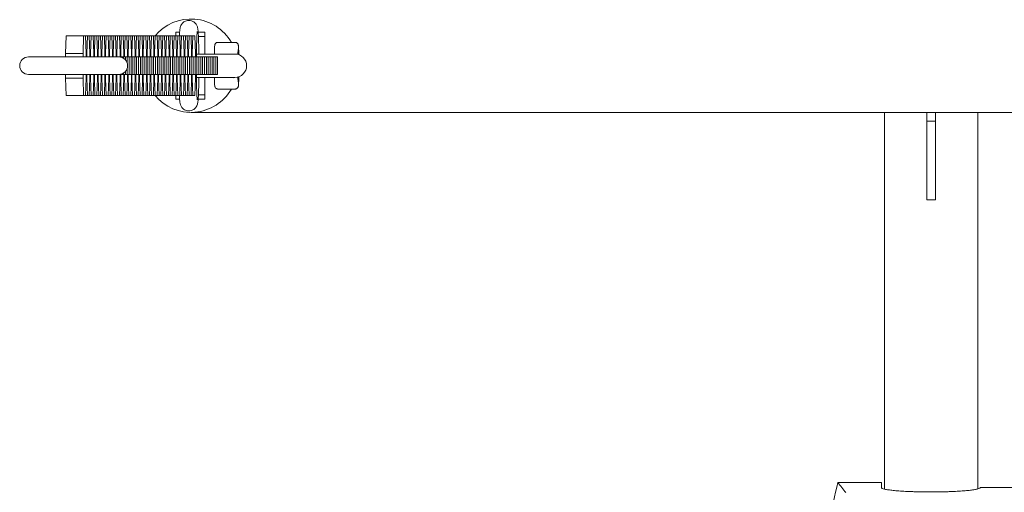
# Model space of a CAD drawing. Units: millimetres. Extents: x -1800 to 1800, y -5806 to 5806.
# Drawn here: x -344 to -6, y -147 to 15 of the extents above; entities that cross this region are included whole.
import ezdxf

# ---------------------------------------------------------------- set-up
doc = ezdxf.new("R2010")
doc.units = ezdxf.units.MM
doc.header["$LTSCALE"] = 20
doc.layers.add('2d', color=230, linetype='Continuous')

msp = doc.modelspace()

# ---------------------------------------------------------------- linework, layer by layer
at = {"layer": '2d', "lineweight": 0}
for p, q in [((-290.33, 9.77), (-290.33, 11.07)), ((-290.33, 11.07), (-289.01, 11.07)), ((-282.65, 11.07), (-280.33, 11.07)), ((-280.33, 3.57), (-280.33, 11.07)), ((-327.91, 9.77), (-328.12, 3.8)), ((-283.81, 9.77), (-327.91, 9.77)), ((-321.91, 9.77), (-322.12, 3.8)), ((-321.06, 3.8), (-321.27, 9.77)), ((-320.62, 9.77), (-320.83, 3.8)), ((-319.77, 3.8), (-319.97, 9.77)), ((-319.33, 9.77), (-319.54, 3.8)), ((-318.47, 3.8), (-318.68, 9.77)), ((-318.04, 9.77), (-318.25, 3.8)), ((-317.18, 3.8), (-317.39, 9.77)), ((-316.75, 9.77), (-316.96, 3.8)), ((-315.89, 3.8), (-316.1, 9.77)), ((-315.46, 9.77), (-315.67, 3.8)), ((-314.6, 3.8), (-314.81, 9.77)), ((-314.17, 9.77), (-314.37, 3.8)), ((-313.31, 3.8), (-313.52, 9.77)), ((-312.87, 9.77), (-313.08, 3.8)), ((-312.02, 3.8), (-312.23, 9.77)), ((-311.58, 9.77), (-311.79, 3.8)), ((-310.73, 3.8), (-310.94, 9.77)), ((-310.29, 9.77), (-310.5, 3.8)), ((-309.44, 3.8), (-309.64, 9.77)), ((-309, 9.77), (-309.21, 3.8)), ((-308.14, 3.8), (-308.35, 9.77)), ((-307.71, 9.77), (-307.92, 3.8)), ((-306.85, 3.8), (-307.06, 9.77)), ((-306.42, 9.77), (-306.63, 3.8)), ((-305.56, 3.8), (-305.77, 9.77)), ((-305.13, 9.77), (-305.34, 3.8)), ((-304.27, 3.8), (-304.48, 9.77)), ((-303.84, 9.77), (-304.04, 3.8)), ((-302.98, 3.8), (-303.19, 9.77)), ((-302.54, 9.77), (-302.75, 3.8)), ((-301.69, 3.8), (-301.9, 9.77)), ((-301.25, 9.77), (-301.46, 3.8)), ((-300.4, 3.8), (-300.61, 9.77)), ((-299.96, 9.77), (-300.17, 3.8)), ((-299.11, 3.8), (-299.31, 9.77)), ((-298.67, 9.77), (-298.88, 3.8)), ((-297.81, 3.8), (-298.02, 9.77)), ((-297.38, 9.77), (-297.59, 3.8)), ((-296.52, 3.8), (-296.73, 9.77)), ((-296.08, 9.77), (-296.29, 3.8)), ((-295.23, 3.8), (-295.43, 9.77)), ((-294.79, 9.77), (-295, 3.8)), ((-293.93, 3.8), (-294.14, 9.77)), ((-293.5, 9.77), (-293.71, 3.8)), ((-292.64, 3.8), (-292.85, 9.77)), ((-292.21, 9.77), (-292.42, 3.8)), ((-291.35, 3.8), (-291.56, 9.77)), ((-290.92, 9.77), (-291.13, 3.8)), ((-290.06, 3.8), (-290.27, 9.77)), ((-289.63, 9.77), (-289.83, 3.8)), ((-288.77, 3.8), (-288.98, 9.77)), ((-288.33, 9.77), (-288.54, 3.8)), ((-287.48, 3.8), (-287.69, 9.77)), ((-287.04, 9.77), (-287.25, 3.8)), ((-286.19, 3.8), (-286.4, 9.77)), ((-285.75, 9.77), (-285.96, 3.8)), ((-284.9, 3.8), (-285.1, 9.77)), ((-284.46, 9.77), (-284.67, 3.8)), ((-283.6, 3.8), (-283.81, 9.77)), ((-282.57, 9.57), (-280.33, 9.57)), ((-269.92, 7.57), (-275.91, 7.57)), ((-322.12, 3.8), (-328.12, 3.8)), ((-328.12, 3.8), (-328.12, 2.57)), ((-322.12, 3.8), (-322.12, 2.57)), ((-321.06, 2.57), (-321.06, 3.8)), ((-320.83, 3.8), (-321.06, 3.8)), ((-320.83, 3.8), (-320.83, 2.57)), ((-319.77, 2.57), (-319.77, 3.8)), ((-319.54, 3.8), (-319.77, 3.8)), ((-319.54, 3.8), (-319.54, 2.57)), ((-318.47, 2.57), (-318.47, 3.8)), ((-318.25, 3.8), (-318.47, 3.8)), ((-318.25, 3.8), (-318.25, 2.57)), ((-317.18, 2.57), (-317.18, 3.8)), ((-316.96, 3.8), (-317.18, 3.8)), ((-316.96, 3.8), (-316.96, 2.57)), ((-315.89, 2.57), (-315.89, 3.8)), ((-315.67, 3.8), (-315.89, 3.8)), ((-315.67, 3.8), (-315.67, 2.57)), ((-314.6, 2.57), (-314.6, 3.8)), ((-314.37, 3.8), (-314.6, 3.8)), ((-314.37, 3.8), (-314.37, 2.57)), ((-313.31, 2.57), (-313.31, 3.8)), ((-313.08, 3.8), (-313.31, 3.8)), ((-313.08, 3.8), (-313.08, 2.57)), ((-312.02, 2.57), (-312.02, 3.8)), ((-311.79, 3.8), (-312.02, 3.8)), ((-311.79, 3.8), (-311.79, 2.57)), ((-310.73, 2.57), (-310.73, 3.8)), ((-310.5, 3.8), (-310.73, 3.8)), ((-310.5, 3.8), (-310.5, 2.57)), ((-309.44, 2.57), (-309.44, 3.8)), ((-309.21, 3.8), (-309.44, 3.8)), ((-309.21, 3.8), (-309.21, 2.57)), ((-308.14, 2.57), (-308.14, 3.8)), ((-307.92, 3.8), (-308.14, 3.8)), ((-307.92, 3.8), (-307.92, 2.57)), ((-306.85, 2.57), (-306.85, 3.8)), ((-306.63, 3.8), (-306.85, 3.8)), ((-306.63, 3.8), (-306.63, 2.57)), ((-305.56, 2.57), (-305.56, 3.8)), ((-305.34, 3.8), (-305.56, 3.8)), ((-305.34, 3.8), (-305.34, 2.57)), ((-304.27, 2.57), (-304.27, 3.8)), ((-304.04, 3.8), (-304.27, 3.8)), ((-304.04, 3.8), (-304.04, 2.57)), ((-302.98, 2.57), (-302.98, 3.8)), ((-302.75, 3.8), (-302.98, 3.8)), ((-302.75, 3.8), (-302.75, 2.57)), ((-301.69, 2.57), (-301.69, 3.8)), ((-301.46, 3.8), (-301.69, 3.8)), ((-301.46, 3.8), (-301.46, 2.57)), ((-300.4, 2.57), (-300.4, 3.8)), ((-300.17, 3.8), (-300.4, 3.8)), ((-300.17, 3.8), (-300.17, 2.57)), ((-299.11, 2.57), (-299.11, 3.8)), ((-298.88, 3.8), (-299.11, 3.8)), ((-298.88, 3.8), (-298.88, 2.57)), ((-297.81, 2.57), (-297.81, 3.8)), ((-297.59, 3.8), (-297.81, 3.8)), ((-297.59, 3.8), (-297.59, 2.57)), ((-296.52, 2.57), (-296.52, 3.8)), ((-296.29, 3.8), (-296.52, 3.8)), ((-296.29, 3.8), (-296.29, 2.57)), ((-295.23, 2.57), (-295.23, 3.8)), ((-295, 3.8), (-295.23, 3.8)), ((-295, 3.8), (-295, 2.57)), ((-293.93, 2.57), (-293.93, 3.8)), ((-293.71, 3.8), (-293.93, 3.8)), ((-293.71, 3.8), (-293.71, 2.57)), ((-292.64, 2.57), (-292.64, 3.8)), ((-292.42, 3.8), (-292.64, 3.8)), ((-292.42, 3.8), (-292.42, 2.57)), ((-291.35, 2.57), (-291.35, 3.8)), ((-291.13, 3.8), (-291.35, 3.8)), ((-291.13, 3.8), (-291.13, 2.57)), ((-290.06, 2.57), (-290.06, 3.8)), ((-289.83, 3.8), (-290.06, 3.8)), ((-289.83, 3.8), (-289.83, 2.57)), ((-288.77, 2.57), (-288.77, 3.8)), ((-288.54, 3.8), (-288.77, 3.8)), ((-288.54, 3.8), (-288.54, 2.57)), ((-287.48, 2.57), (-287.48, 3.8)), ((-287.25, 3.8), (-287.48, 3.8)), ((-287.25, 3.8), (-287.25, 2.57)), ((-286.19, 2.57), (-286.19, 3.8)), ((-285.96, 3.8), (-286.19, 3.8)), ((-285.96, 3.8), (-285.96, 2.57)), ((-284.9, 2.57), (-284.9, 3.8)), ((-284.67, 3.8), (-284.9, 3.8)), ((-284.67, 3.8), (-284.67, 2.57)), ((-283.6, 2.57), (-283.6, 3.8)), ((-270.05, 3.57), (-283.25, 3.57)), ((-268.98, 4.77), (-268.92, 4.77)), ((-275.97, 2.57), (-340.84, 2.57)), ((-309.55, 2.57), (-309.55, 2.56)), ((-308.91, 2.57), (-308.91, 2.43)), ((-308.26, 2.57), (-308.26, 2.12)), ((-307.62, 2.57), (-307.62, 1.59)), ((-306.97, 2.57), (-306.97, 0.45)), ((-306.32, 2.57), (-306.32, -3.43)), ((-305.68, 2.57), (-305.68, -3.43)), ((-305.03, 2.57), (-305.03, -3.43)), ((-304.39, 2.57), (-304.39, -3.43)), ((-303.74, 2.57), (-303.74, -3.43)), ((-303.09, 2.57), (-303.09, -3.43)), ((-302.45, 2.57), (-302.45, -3.43)), ((-301.8, 2.57), (-301.8, -3.43)), ((-301.16, 2.57), (-301.16, -3.43)), ((-300.51, 2.57), (-300.51, -3.43)), ((-299.87, 2.57), (-299.87, -3.43)), ((-299.22, 2.57), (-299.22, -3.43)), ((-298.58, 2.57), (-298.58, -3.43)), ((-297.93, 2.57), (-297.93, -3.43)), ((-297.29, 2.57), (-297.29, -3.43)), ((-296.64, 2.57), (-296.64, -3.43)), ((-295.99, 2.57), (-295.99, -3.43)), ((-295.35, 2.57), (-295.35, -3.43)), ((-294.7, 2.57), (-294.7, -3.43)), ((-294.06, 2.57), (-294.06, -3.43)), ((-293.41, 2.57), (-293.41, -3.43)), ((-292.76, 2.57), (-292.76, -3.43)), ((-292.12, 2.57), (-292.12, -3.43)), ((-291.47, 2.57), (-291.47, -3.43)), ((-290.83, 2.57), (-290.83, -3.43)), ((-290.18, 2.57), (-290.18, -3.43)), ((-289.54, 2.57), (-289.54, -3.43)), ((-288.89, 2.57), (-288.89, -3.43)), ((-288.24, 2.57), (-288.24, -3.43)), ((-287.59, 2.57), (-287.59, -3.43)), ((-286.95, 2.57), (-286.95, -3.43)), ((-286.3, 2.57), (-286.3, -3.43)), ((-285.66, 2.57), (-285.66, -3.43)), ((-285.01, 2.57), (-285.01, -3.43)), ((-284.37, 2.57), (-284.37, -3.43)), ((-283.72, 2.57), (-283.72, -3.43)), ((-283.08, 2.57), (-283.08, -3.43)), ((-282.43, 2.57), (-282.43, -3.43)), ((-281.78, 2.57), (-281.78, -3.43)), ((-281.14, 2.57), (-281.14, -3.43)), ((-280.49, 2.57), (-280.49, -3.43)), ((-279.85, 2.57), (-279.85, -3.43)), ((-279.2, 2.57), (-279.2, -3.43)), ((-278.55, 2.57), (-278.55, -3.43)), ((-277.91, 2.57), (-277.91, -3.43)), ((-277.26, 2.57), (-277.26, -3.43)), ((-276.62, 2.57), (-276.62, -3.43)), ((-275.97, 2.57), (-275.97, -3.43)), ((-308.91, -3.28), (-308.91, -3.43)), ((-308.26, -2.98), (-308.26, -3.43)), ((-307.62, -2.44), (-307.62, -3.43)), ((-306.97, -1.3), (-306.97, -3.43)), ((-340.84, -3.43), (-275.97, -3.43)), ((-328.12, -3.43), (-328.12, -4.65)), ((-322.12, -4.65), (-328.12, -4.65)), ((-328.12, -4.65), (-327.91, -10.63)), ((-322.12, -3.43), (-322.12, -4.65)), ((-322.12, -4.65), (-321.91, -10.63)), ((-321.27, -10.63), (-321.06, -4.65)), ((-321.06, -4.65), (-321.06, -3.43)), ((-320.83, -4.65), (-321.06, -4.65)), ((-320.83, -3.43), (-320.83, -4.65)), ((-320.83, -4.65), (-320.62, -10.63)), ((-319.97, -10.63), (-319.77, -4.65)), ((-319.77, -4.65), (-319.77, -3.43)), ((-319.54, -4.65), (-319.77, -4.65)), ((-319.54, -3.43), (-319.54, -4.65)), ((-319.54, -4.65), (-319.33, -10.63)), ((-318.68, -10.63), (-318.47, -4.65)), ((-318.47, -4.65), (-318.47, -3.43)), ((-318.25, -4.65), (-318.47, -4.65)), ((-318.25, -3.43), (-318.25, -4.65)), ((-318.25, -4.65), (-318.04, -10.63)), ((-317.39, -10.63), (-317.18, -4.65)), ((-317.18, -4.65), (-317.18, -3.43)), ((-316.96, -4.65), (-317.18, -4.65)), ((-316.96, -3.43), (-316.96, -4.65)), ((-316.96, -4.65), (-316.75, -10.63)), ((-316.1, -10.63), (-315.89, -4.65)), ((-315.89, -4.65), (-315.89, -3.43)), ((-315.67, -4.65), (-315.89, -4.65)), ((-315.67, -3.43), (-315.67, -4.65)), ((-315.67, -4.65), (-315.46, -10.63)), ((-314.81, -10.63), (-314.6, -4.65)), ((-314.6, -4.65), (-314.6, -3.43)), ((-314.37, -4.65), (-314.6, -4.65)), ((-314.37, -3.43), (-314.37, -4.65)), ((-314.37, -4.65), (-314.17, -10.63)), ((-313.52, -10.63), (-313.31, -4.65)), ((-313.31, -4.65), (-313.31, -3.43)), ((-313.08, -4.65), (-313.31, -4.65)), ((-313.08, -3.43), (-313.08, -4.65)), ((-313.08, -4.65), (-312.87, -10.63)), ((-312.23, -10.63), (-312.02, -4.65)), ((-312.02, -4.65), (-312.02, -3.43)), ((-311.79, -4.65), (-312.02, -4.65)), ((-311.79, -3.43), (-311.79, -4.65)), ((-311.79, -4.65), (-311.58, -10.63)), ((-310.94, -10.63), (-310.73, -4.65)), ((-310.73, -4.65), (-310.73, -3.43)), ((-310.5, -4.65), (-310.73, -4.65)), ((-310.5, -3.43), (-310.5, -4.65)), ((-310.5, -4.65), (-310.29, -10.63)), ((-309.64, -10.63), (-309.44, -4.65)), ((-309.55, -3.41), (-309.55, -3.43)), ((-309.44, -4.65), (-309.44, -3.43)), ((-309.21, -4.65), (-309.44, -4.65)), ((-309.21, -3.43), (-309.21, -4.65)), ((-309.21, -4.65), (-309, -10.63)), ((-308.35, -10.63), (-308.14, -4.65)), ((-308.14, -4.65), (-308.14, -3.43)), ((-307.92, -4.65), (-308.14, -4.65)), ((-307.92, -3.43), (-307.92, -4.65)), ((-307.92, -4.65), (-307.71, -10.63)), ((-307.06, -10.63), (-306.85, -4.65)), ((-306.85, -4.65), (-306.85, -3.43)), ((-306.63, -4.65), (-306.85, -4.65)), ((-306.63, -3.43), (-306.63, -4.65)), ((-306.63, -4.65), (-306.42, -10.63)), ((-305.77, -10.63), (-305.56, -4.65)), ((-305.56, -4.65), (-305.56, -3.43)), ((-305.34, -4.65), (-305.56, -4.65)), ((-305.34, -3.43), (-305.34, -4.65)), ((-305.34, -4.65), (-305.13, -10.63)), ((-304.48, -10.63), (-304.27, -4.65)), ((-304.27, -4.65), (-304.27, -3.43)), ((-304.04, -4.65), (-304.27, -4.65)), ((-304.04, -3.43), (-304.04, -4.65)), ((-304.04, -4.65), (-303.84, -10.63)), ((-303.19, -10.63), (-302.98, -4.65)), ((-302.98, -4.65), (-302.98, -3.43)), ((-302.75, -4.65), (-302.98, -4.65)), ((-302.75, -3.43), (-302.75, -4.65)), ((-302.75, -4.65), (-302.54, -10.63)), ((-301.9, -10.63), (-301.69, -4.65)), ((-301.69, -4.65), (-301.69, -3.43)), ((-301.46, -4.65), (-301.69, -4.65)), ((-301.46, -3.43), (-301.46, -4.65)), ((-301.46, -4.65), (-301.25, -10.63)), ((-300.61, -10.63), (-300.4, -4.65)), ((-300.4, -4.65), (-300.4, -3.43)), ((-300.17, -4.65), (-300.4, -4.65)), ((-300.17, -3.43), (-300.17, -4.65)), ((-300.17, -4.65), (-299.96, -10.63)), ((-299.31, -10.63), (-299.11, -4.65)), ((-299.11, -4.65), (-299.11, -3.43)), ((-298.88, -4.65), (-299.11, -4.65)), ((-298.88, -3.43), (-298.88, -4.65)), ((-298.88, -4.65), (-298.67, -10.63)), ((-298.02, -10.63), (-297.81, -4.65)), ((-297.81, -4.65), (-297.81, -3.43)), ((-297.59, -4.65), (-297.81, -4.65)), ((-297.59, -3.43), (-297.59, -4.65)), ((-297.59, -4.65), (-297.38, -10.63)), ((-296.73, -10.63), (-296.52, -4.65)), ((-296.52, -4.65), (-296.52, -3.43)), ((-296.29, -4.65), (-296.52, -4.65)), ((-296.29, -3.43), (-296.29, -4.65)), ((-296.29, -4.65), (-296.08, -10.63)), ((-295.43, -10.63), (-295.23, -4.65)), ((-295.23, -4.65), (-295.23, -3.43)), ((-295, -4.65), (-295.23, -4.65)), ((-295, -3.43), (-295, -4.65)), ((-295, -4.65), (-294.79, -10.63)), ((-294.14, -10.63), (-293.93, -4.65)), ((-293.93, -4.65), (-293.93, -3.43)), ((-293.71, -4.65), (-293.93, -4.65)), ((-293.71, -3.43), (-293.71, -4.65)), ((-293.71, -4.65), (-293.5, -10.63)), ((-292.85, -10.63), (-292.64, -4.65)), ((-292.64, -4.65), (-292.64, -3.43)), ((-292.42, -4.65), (-292.64, -4.65)), ((-292.42, -3.43), (-292.42, -4.65)), ((-292.42, -4.65), (-292.21, -10.63)), ((-291.56, -10.63), (-291.35, -4.65)), ((-291.35, -4.65), (-291.35, -3.43)), ((-291.13, -4.65), (-291.35, -4.65)), ((-291.13, -3.43), (-291.13, -4.65)), ((-291.13, -4.65), (-290.92, -10.63)), ((-290.27, -10.63), (-290.06, -4.65)), ((-290.06, -4.65), (-290.06, -3.43)), ((-289.83, -4.65), (-290.06, -4.65)), ((-289.83, -3.43), (-289.83, -4.65)), ((-289.83, -4.65), (-289.63, -10.63)), ((-288.98, -10.63), (-288.77, -4.65)), ((-288.77, -4.65), (-288.77, -3.43)), ((-288.54, -4.65), (-288.77, -4.65)), ((-288.54, -3.43), (-288.54, -4.65)), ((-288.54, -4.65), (-288.33, -10.63)), ((-287.69, -10.63), (-287.48, -4.65)), ((-287.48, -4.65), (-287.48, -3.43)), ((-287.25, -4.65), (-287.48, -4.65)), ((-287.25, -3.43), (-287.25, -4.65)), ((-287.25, -4.65), (-287.04, -10.63)), ((-286.4, -10.63), (-286.19, -4.65)), ((-286.19, -4.65), (-286.19, -3.43)), ((-285.96, -4.65), (-286.19, -4.65)), ((-285.96, -3.43), (-285.96, -4.65)), ((-285.96, -4.65), (-285.75, -10.63)), ((-285.1, -10.63), (-284.9, -4.65)), ((-284.9, -4.65), (-284.9, -3.43)), ((-284.67, -4.65), (-284.9, -4.65)), ((-284.67, -3.43), (-284.67, -4.65)), ((-284.67, -4.65), (-284.46, -10.63)), ((-283.81, -10.63), (-283.6, -4.65)), ((-283.6, -4.65), (-283.6, -3.43)), ((-283.25, -4.43), (-270.05, -4.43)), ((-280.33, -4.43), (-280.33, -11.93)), ((-270.65, -4.9), (-270.65, -4.9)), ((-268.98, -5.63), (-268.92, -5.63)), ((-269.92, -8.43), (-275.91, -8.43)), ((-283.81, -10.63), (-327.91, -10.63)), ((-290.33, -11.93), (-290.33, -10.63)), ((-290.33, -11.93), (-289.01, -11.93)), ((-282.65, -11.93), (-280.33, -11.93)), ((-282.57, -10.43), (-280.33, -10.43)), ((-285.11, -16.43), (284.44, -16.43)), ((-47.33, -16.43), (-47.33, -145.49)), ((-32.83, -16.43), (-32.83, -46.43)), ((-29.83, -16.43), (-29.83, -46.43)), ((-15.33, -16.43), (-15.33, -145.41)), ((-32.83, -19.43), (-29.83, -19.43)), ((-32.83, -46.43), (-29.83, -46.43)), ((-63.4, -143.19), (-48.42, -143.19)), ((-48.42, -143.19), (-48.42, -145.08)), ((-14.48, -144.95), (-14.48, -144.94)), ((13.82, -144.94), (-14.48, -144.94))]:
    msp.add_line(p, q, dxfattribs=at)
for centre, radius, start, end in [((-285.11, -0.43), 16, 30, 140.3943), ((-270.05, -0.43), 4, 270, 90), ((-340.84, -0.43), 3, 90, 270), ((-309.84, -0.43), 3, 270, 90), ((-285.11, -0.43), 16, 219.6057, 330)]:
    msp.add_arc(centre, radius, start, end, dxfattribs=at)
for major_axis, start_param, end_param in [((0, 5.5), -0.810218, 0.789505), ((0, 5.2), -0.752363, 0.731652), ((0, -5.5), -0.789505, 0.810218), ((0, -5.2), -0.731652, 0.752363)]:
    msp.add_ellipse((-268.92, -0.43), major_axis=major_axis, ratio=0.034899, start_param=start_param, end_param=end_param, dxfattribs=at)
for points, knots in [([(-289.09, 9.77), (-289.08, 10.01), (-289.07, 10.23), (-289.01, 11.25), (-288.98, 11.78), (-288.84, 12.55), (-288.81, 12.71), (-288.63, 13.2), (-288.57, 13.38), (-288.27, 13.86), (-288.1, 14.1), (-287.5, 14.59), (-287.16, 14.81), (-286.44, 15.02), (-286.14, 15.07), (-285.83, 15.07)], [5.6474936, 5.6474936, 5.6474936, 5.6474936, 5.7386029, 5.7386029, 6.0944102, 6.0944102, 6.1887977, 6.1887977, 6.2284356, 6.2284356, 6.254611, 6.254611, 6.2725641, 6.2725641, 6.2831853, 6.2831853, 6.2831853, 6.2831853]), ([(-285.83, 15.07), (-285.51, 15.07), (-285.18, 15.02), (-284.6, 14.83), (-284.34, 14.69), (-283.87, 14.37), (-283.69, 14.19), (-283.37, 13.83), (-283.27, 13.66), (-283.09, 13.35), (-283.04, 13.22), (-282.94, 12.96), (-282.91, 12.86), (-282.84, 12.59), (-282.81, 12.47), (-282.69, 11.78), (-282.66, 11.26), (-282.57, 9.68), (-282.53, 8.67), (-282.46, 6.4), (-282.44, 5.18), (-282.42, 3.78), (-282.42, 3.68), (-282.42, 3.57)], [0, 0, 0, 0, 0.011284, 0.011284, 0.023711, 0.023711, 0.039785, 0.039785, 0.062017, 0.062017, 0.089676, 0.089676, 0.126672, 0.126672, 0.197049, 0.197049, 0.536628, 0.536628, 0.894194, 0.894194, 1.222117, 1.222117, 1.248022, 1.248022, 1.248022, 1.248022]), ([(-283.26, 2.57), (-283.25, 2.63), (-283.25, 2.68), (-283.24, 3.99), (-283.22, 5.2), (-283.17, 7.38), (-283.14, 8.35), (-283.08, 9.92), (-283.04, 10.53), (-282.99, 11.08), (-282.98, 11.2), (-282.97, 11.3), (-282.96, 11.32), (-282.96, 11.32)], [4.956908, 4.956908, 4.956908, 4.956908, 4.969859, 4.969859, 5.28671, 5.28671, 5.600898, 5.600898, 5.904471, 5.904471, 6.026509, 6.026509, 6.081638, 6.081638, 6.081638, 6.081638]), ([(-275.91, 7.57), (-276.02, 7.57), (-276.13, 7.55), (-276.33, 7.49), (-276.42, 7.44), (-276.57, 7.33), (-276.63, 7.28), (-276.73, 7.16), (-276.77, 7.11), (-276.83, 7), (-276.85, 6.96), (-276.89, 6.86), (-276.9, 6.82), (-276.94, 6.67), (-276.95, 6.59), (-276.99, 6.31), (-277.01, 6.09), (-277.05, 5.52), (-277.06, 5.17), (-277.09, 4.41), (-277.1, 4.01), (-277.11, 3.57)], [0, 0, 0, 0, 0.0114904, 0.0114904, 0.0241276, 0.0241276, 0.0400865, 0.0400865, 0.0604142, 0.0604142, 0.0863685, 0.0863685, 0.1286058, 0.1286058, 0.2456777, 0.2456777, 0.4935666, 0.4935666, 0.7414554, 0.7414554, 0.966736, 0.966736, 0.966736, 0.966736]), ([(-269.92, 7.57), (-269.81, 7.57), (-269.7, 7.55), (-269.5, 7.49), (-269.41, 7.44), (-269.26, 7.33), (-269.2, 7.28), (-269.1, 7.16), (-269.06, 7.11), (-269, 7), (-268.98, 6.96), (-268.94, 6.86), (-268.93, 6.82), (-268.89, 6.67), (-268.88, 6.59), (-268.83, 6.26), (-268.81, 5.96), (-268.77, 5.13), (-268.74, 4.58), (-268.72, 3.76), (-268.72, 3.56), (-268.71, 3.34)], [0, 0, 0, 0, 0.01149, 0.01149, 0.024128, 0.024128, 0.040086, 0.040086, 0.060414, 0.060414, 0.086368, 0.086368, 0.128606, 0.128606, 0.245678, 0.245678, 0.559837, 0.559837, 0.898742, 0.898742, 1.006148, 1.006148, 1.006148, 1.006148]), ([(-282.42, -4.43), (-282.43, -5.62), (-282.45, -6.75), (-282.51, -8.9), (-282.54, -9.89), (-282.62, -11.59), (-282.67, -12.25), (-282.76, -12.99), (-282.78, -13.17), (-282.86, -13.54), (-282.89, -13.69), (-283.05, -14.11), (-283.12, -14.29), (-283.44, -14.76), (-283.62, -15.01), (-284.24, -15.49), (-284.58, -15.7), (-285.34, -15.9), (-285.7, -15.94), (-286.37, -15.9), (-286.68, -15.82), (-287.25, -15.59), (-287.49, -15.44), (-287.92, -15.11), (-288.08, -14.93), (-288.37, -14.57), (-288.46, -14.4), (-288.61, -14.11), (-288.66, -13.99), (-288.75, -13.74), (-288.78, -13.63), (-288.85, -13.34), (-288.87, -13.2), (-288.99, -12.41), (-289.04, -11.7), (-289.09, -10.66), (-289.09, -10.64), (-289.09, -10.63)], [1.893571, 1.893571, 1.893571, 1.893571, 2.19173, 2.19173, 2.518427, 2.518427, 2.861733, 2.861733, 2.981217, 2.981217, 3.052021, 3.052021, 3.088962, 3.088962, 3.11469, 3.11469, 3.131983, 3.131983, 3.144099, 3.144099, 3.15544, 3.15544, 3.168434, 3.168434, 3.185704, 3.185704, 3.209304, 3.209304, 3.238241, 3.238241, 3.279285, 3.279285, 3.367033, 3.367033, 3.771653, 3.771653, 3.777284, 3.777284, 3.777284, 3.777284]), ([(-282.96, -12.17), (-282.96, -12.17), (-282.96, -12.17), (-282.97, -12.13), (-282.98, -12.02), (-283.02, -11.59), (-283.05, -11.18), (-283.11, -10.02), (-283.14, -9.21), (-283.2, -7.29), (-283.22, -6.17), (-283.25, -4.47), (-283.25, -3.95), (-283.26, -3.43)], [3.34314, 3.34314, 3.34314, 3.34314, 3.365889, 3.365889, 3.496727, 3.496727, 3.729194, 3.729194, 4.024358, 4.024358, 4.336326, 4.336326, 4.46787, 4.46787, 4.46787, 4.46787]), ([(-277.11, -4.43), (-277.1, -4.86), (-277.09, -5.26), (-277.06, -6.01), (-277.05, -6.36), (-277.01, -6.94), (-276.99, -7.16), (-276.95, -7.44), (-276.94, -7.52), (-276.89, -7.69), (-276.88, -7.75), (-276.8, -7.9), (-276.77, -7.97), (-276.63, -8.14), (-276.55, -8.22), (-276.32, -8.35), (-276.2, -8.39), (-276.02, -8.42), (-275.97, -8.43), (-275.91, -8.43)], [2.1748566, 2.1748566, 2.1748566, 2.1748566, 2.3979261, 2.3979261, 2.6458149, 2.6458149, 2.8937038, 2.8937038, 3.0176482, 3.0176482, 3.0696417, 3.0696417, 3.1010893, 3.1010893, 3.1215152, 3.1215152, 3.136272, 3.136272, 3.1415927, 3.1415927, 3.1415927, 3.1415927]), ([(-268.71, -4.19), (-268.71, -4.3), (-268.72, -4.41), (-268.73, -5.13), (-268.75, -5.68), (-268.8, -6.6), (-268.82, -6.97), (-268.87, -7.36), (-268.88, -7.45), (-268.92, -7.64), (-268.93, -7.7), (-269.02, -7.89), (-269.06, -7.96), (-269.2, -8.13), (-269.28, -8.21), (-269.5, -8.34), (-269.62, -8.39), (-269.81, -8.42), (-269.86, -8.43), (-269.92, -8.43)], [2.135445, 2.135445, 2.135445, 2.135445, 2.189084, 2.189084, 2.513027, 2.513027, 2.846268, 2.846268, 2.99393, 2.99393, 3.067762, 3.067762, 3.100344, 3.100344, 3.120945, 3.120945, 3.135867, 3.135867, 3.141593, 3.141593, 3.141593, 3.141593]), ([(-74.3, -196.23), (-72.64, -187.36), (-70.89, -178.5), (-68.17, -165.24), (-67.24, -160.82), (-65.34, -152), (-64.37, -147.59), (-63.4, -143.19)], [0, 0, 0, 0, 0.02707575, 0.02707575, 0.04061362, 0.04061362, 0.0541515, 0.0541515, 0.0541515, 0.0541515]), ([(-45.98, -145.72), (-45.5, -145.79), (-44.96, -145.86), (-43.77, -145.98), (-43.12, -146.04), (-42.06, -146.11), (-41.69, -146.14), (-40.94, -146.18), (-40.56, -146.21), (-39.38, -146.27), (-38.55, -146.3), (-37.26, -146.35), (-36.83, -146.36), (-35.94, -146.38), (-35.5, -146.39), (-34.16, -146.42), (-33.25, -146.43), (-31.87, -146.44), (-31.4, -146.44), (-30.48, -146.43), (-30.02, -146.43), (-28.66, -146.42), (-27.76, -146.4), (-26.43, -146.37), (-25.99, -146.36), (-25.12, -146.33), (-24.7, -146.31), (-23.45, -146.26), (-22.66, -146.22), (-21.52, -146.15), (-21.15, -146.13), (-20.43, -146.08), (-20.09, -146.05), (-19.09, -145.97), (-18.48, -145.91), (-17.38, -145.78), (-16.88, -145.71), (-16.02, -145.57), (-15.66, -145.5), (-15.08, -145.35), (-14.86, -145.27), (-14.56, -145.11), (-14.48, -145.03), (-14.48, -144.95)], [0, 0, 0, 0, 0.00274442, 0.00274442, 0.00548884, 0.00548884, 0.00686105, 0.00686105, 0.00823326, 0.00823326, 0.01097768, 0.01097768, 0.01234989, 0.01234989, 0.0137221, 0.0137221, 0.01646652, 0.01646652, 0.01783873, 0.01783873, 0.01921094, 0.01921094, 0.02195536, 0.02195536, 0.02332757, 0.02332757, 0.02469977, 0.02469977, 0.02744419, 0.02744419, 0.0288164, 0.0288164, 0.03018861, 0.03018861, 0.03293303, 0.03293303, 0.03567745, 0.03567745, 0.03842187, 0.03842187, 0.04116629, 0.04116629, 0.04391071, 0.04391071, 0.04391071, 0.04391071]), ([(-48.16, -145.24), (-47.97, -145.32), (-47.69, -145.41), (-47.14, -145.53), (-46.94, -145.57), (-46.49, -145.65), (-46.25, -145.69), (-45.98, -145.72)], [0.001794198, 0.001794198, 0.001794198, 0.001794198, 0.004788988, 0.004788988, 0.006286383, 0.006286383, 0.007783778, 0.007783778, 0.007783778, 0.007783778])]:
    msp.add_open_spline(points, degree=3, knots=knots, dxfattribs=at)
for points in [[(-63.4, -143.19), (-62.47, -144.35), (-61.53, -145.52), (-60.59, -146.68)], [(-48.42, -145.08), (-48.36, -145.13), (-48.28, -145.19), (-48.16, -145.24)], [(-14.48, -144.95), (-14.48, -144.95), (-14.48, -144.95), (-14.48, -144.94)]]:
    msp.add_open_spline(points, degree=3, dxfattribs=at)

doc.saveas('drawing.dxf')
